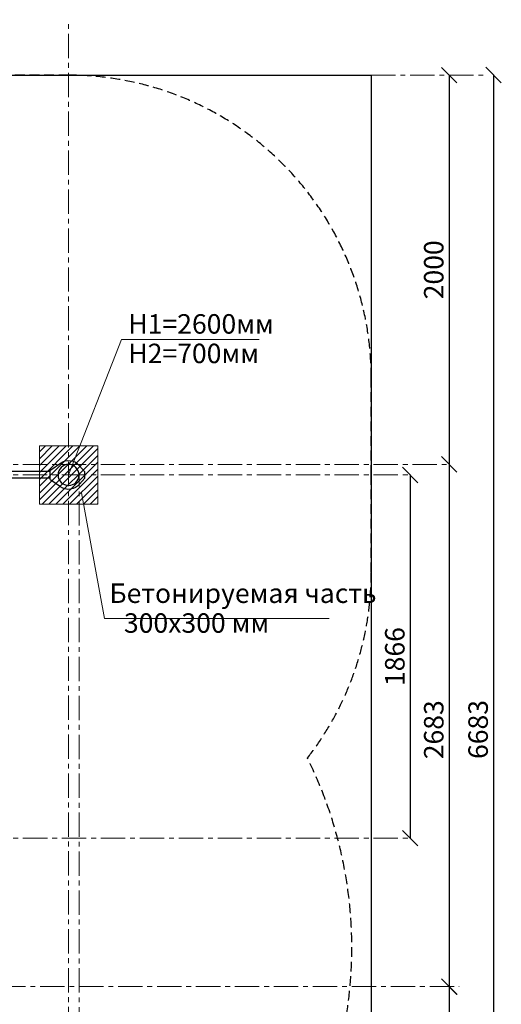
# Model space of a CAD drawing. Units: inches. Extents: x -554781 to 204902, y -104870 to 30188.
# Drawn here: x 185824 to 188296, y 19753 to 24811 of the extents above; entities that cross this region are included whole.
import ezdxf

# ---------------------------------------------------------------- set-up
doc = ezdxf.new("R2010")
doc.units = ezdxf.units.IN
doc.header["$MEASUREMENT"] = 0
for name, pattern in [('ACAD_ISO04W100', [30, 24, -3, 0, -3]), ('CENTER', [2, 1.25, -0.25, 0.25, -0.25]), ('DASHED', [0.75, 0.5, -0.25])]:
    doc.linetypes.add(name, pattern=pattern)
doc.layers.get('0').update_dxf_attribs({"lineweight": 5})
doc.layers.add('pamati', color=1, linetype='Continuous', lineweight=5)
doc.styles.get("Standard").update_dxf_attribs({"font": 'ARIALN.TTF'})
doc.styles.add('WROMLAT', font='arial.ttf', dxfattribs={"width": 0.8})
doc.dimstyles.new('Plāna_izmēri', dxfattribs={"dimscale": 500, "dimtxt": 0.0025, "dimasz": 0.007, "dimexe": 0.001, "dimexo": 0.001, "dimgap": 0.001, "dimtad": 1, "dimrnd": 0.05, "dimzin": 1, "dimtxsty": 'WROMLAT', "dimblk": 'OBLIQUE', "dimcen": 0.0017, "dimadec": 0, "dimazin": 0, "dimtfac": 1, "dimtmove": 0, "dimatfit": 3, "dimfxl": 1.25, "dimfxlon": 1, "dimarcsym": 0})

# ---------------------------------------------------------------- blocks, each defined once
blk = doc.blocks.new('A$C7DE92CB2')
at = {"lineweight": 30}
for points in [[(134.9, 126.1), (100.5, 175.8, 0.246363), (96.4, 178), (51.6, 178, 0.246363), (47.5, 175.8), (13.1, 126.1)], [(121.5, 27.3), (90.4, 1.2, -0.176264), (87.2, 0), (60.8, 0, -0.176264), (57.6, 1.2), (26.4, 27.3)]]:
    blk.add_lwpolyline(points, format="xyb", dxfattribs=at)
blk.add_circle((74, 84), 54, dxfattribs=at)
for start, end in [(145.3598, 230.0141), (309.9859, 34.6402)]:
    blk.add_arc((74, 84), 74, start, end, dxfattribs=at)
blk = doc.blocks.new('_Oblique')
at = {"color": 0, "linetype": 'ByBlock', "lineweight": -2}
blk.add_line((-0.5, -0.5), (0.5, 0.5), dxfattribs=at)
blk = doc.blocks.new('*D52')
at = {"layer": 'Defpoints', "color": 0, "lineweight": 13, "transparency": 16777216}
for p in [(187828.5, 22472.4), (187828.5, 20606.2), (187828.5, 20606.2)]:
    blk.add_point(p, dxfattribs=at)
at = {"layer": 'pamati', "color": 0, "lineweight": -2, "transparency": 16777216}
for q in [(187828, 22472.4), (187828.5, 20606.2)]:
    blk.add_line((187828.5, 22472.4), q, dxfattribs=at)
at = {"layer": 'pamati', "color": 0, "linetype": 'ACAD_ISO04W100', "lineweight": -2, "transparency": 16777216}
blk.add_line((187828.5, 20606.2), (187828, 20606.2), dxfattribs=at)
at = {"layer": 'pamati', "color": 0, "lineweight": -2, "transparency": 16777216, "xscale": 80, "yscale": 80, "zscale": 80}
for p, rotation in [((187828.5, 22472.4), 90), ((187828.5, 20606.2), 270)]:
    blk.add_blockref('_Oblique', p, dxfattribs=dict(at, rotation=rotation))
at = {"layer": 'pamati', "color": 0, "transparency": 16777216, "insert": (187762.4, 21539.3), "char_height": 100, "attachment_point": 5, "rotation": 90}
blk.add_mtext('1866', dxfattribs=at)
blk = doc.blocks.new('*D53')
at = {"layer": 'Defpoints', "color": 0, "lineweight": 13, "transparency": 16777216}
for p in [(188028.5, 22526.4), (188028.5, 19843.8), (188028.5, 19843.8)]:
    blk.add_point(p, dxfattribs=at)
at = {"layer": 'pamati', "color": 0, "lineweight": -2, "transparency": 16777216}
for q in [(188029, 22526.4), (188028.5, 19843.8)]:
    blk.add_line((188028.5, 22526.4), q, dxfattribs=at)
at = {"layer": 'pamati', "color": 0, "linetype": 'ACAD_ISO04W100', "lineweight": -2, "transparency": 16777216}
blk.add_line((188028.5, 19843.8), (188029, 19843.8), dxfattribs=at)
at = {"layer": 'pamati', "color": 0, "lineweight": -2, "transparency": 16777216, "xscale": 80, "yscale": 80, "zscale": 80}
for p, rotation in [((188028.5, 22526.4), 90), ((188028.5, 19843.8), 270)]:
    blk.add_blockref('_Oblique', p, dxfattribs=dict(at, rotation=rotation))
at = {"layer": 'pamati', "color": 0, "transparency": 16777216, "insert": (187962.4, 21163.4), "char_height": 100, "attachment_point": 5, "rotation": 90}
blk.add_mtext('2683', dxfattribs=at)
blk = doc.blocks.new('*D58')
at = {"layer": 'Defpoints', "color": 0, "lineweight": 13, "transparency": 16777216}
for p in [(188027.5, 24526.4), (188028.5, 22526.4), (188028.5, 22526.4)]:
    blk.add_point(p, dxfattribs=at)
at = {"layer": 'pamati', "color": 0, "lineweight": -2, "transparency": 16777216}
for p, q in [((188028, 24526.4), (188029, 24526.4)), ((188028.5, 24526.4), (188028.5, 22526.4))]:
    blk.add_line(p, q, dxfattribs=at)
at = {"layer": 'pamati', "color": 0, "linetype": 'ACAD_ISO04W100', "lineweight": -2, "transparency": 16777216}
blk.add_line((188028.5, 22526.4), (188029, 22526.4), dxfattribs=at)
at = {"layer": 'pamati', "color": 0, "lineweight": -2, "transparency": 16777216, "xscale": 80, "yscale": 80, "zscale": 80}
for p, rotation in [((188028.5, 24526.4), 90), ((188028.5, 22526.4), 270)]:
    blk.add_blockref('_Oblique', p, dxfattribs=dict(at, rotation=rotation))
at = {"layer": 'pamati', "color": 0, "transparency": 16777216, "insert": (187962.4, 23526.4), "char_height": 100, "attachment_point": 5, "rotation": 90}
blk.add_mtext('2000', dxfattribs=at)
blk = doc.blocks.new('*D59')
at = {"layer": 'Defpoints', "color": 0, "lineweight": 13, "transparency": 16777216}
for p in [(188029, 19843.8), (188029, 17844.2), (188029, 17844.2)]:
    blk.add_point(p, dxfattribs=at)
at = {"layer": 'pamati', "color": 0, "lineweight": -2, "transparency": 16777216}
for q in [(188028.5, 19843.8), (188029, 17844.2)]:
    blk.add_line((188029, 19843.8), q, dxfattribs=at)
at = {"layer": 'pamati', "color": 0, "linetype": 'ACAD_ISO04W100', "lineweight": -2, "transparency": 16777216}
blk.add_line((188029, 17844.2), (188028.5, 17844.2), dxfattribs=at)
at = {"layer": 'pamati', "color": 0, "lineweight": -2, "transparency": 16777216, "xscale": 80, "yscale": 80, "zscale": 80}
for p, rotation in [((188029, 19843.8), 90), ((188029, 17844.2), 270)]:
    blk.add_blockref('_Oblique', p, dxfattribs=dict(at, rotation=rotation))
at = {"layer": 'pamati', "color": 0, "transparency": 16777216, "insert": (187962.9, 18795.4), "char_height": 100, "attachment_point": 5, "rotation": 90}
blk.add_mtext('2000', dxfattribs=at)
blk = doc.blocks.new('*D66')
at = {"layer": 'Defpoints', "color": 0, "lineweight": 13, "transparency": 16777216}
for p in [(181040.6, 20606.2), (183458.6, 20606.2), (187828.5, 20606.2), (182808.9, 20432.1), (182801.6, 19949.3)]:
    blk.add_point(p, dxfattribs=at)
at = {"layer": 'pamati', "color": 0, "lineweight": -2, "transparency": 16777216}
blk.add_arc((183458.6, 20606.2), 672.7, 180, 224.9923, dxfattribs=at)
at = {"layer": 'pamati', "color": 0, "lineweight": -2, "transparency": 16777216, "xscale": 80, "yscale": 80, "zscale": 80}
for p, rotation in [((182786, 20606.2), 89.99999999999994), ((182982.9, 20130.6), 314.9922839740038)]:
    blk.add_blockref('_Oblique', p, dxfattribs=dict(at, rotation=rotation))
at = {"layer": 'pamati', "color": 0, "transparency": 16777216, "insert": (182898, 20374), "char_height": 100, "attachment_point": 5, "rotation": 292.4961}
blk.add_mtext('45°', dxfattribs=at)
blk = doc.blocks.new('*D67')
at = {"layer": 'Defpoints', "color": 0, "lineweight": 13, "transparency": 16777216}
for p in [(181040.6, 20606.2), (187828.5, 20606.2), (184857.7, 20539), (185264.5, 20332.6), (185444.6, 19952.1)]:
    blk.add_point(p, dxfattribs=at)
at = {"layer": 'pamati', "color": 0, "lineweight": -2, "transparency": 16777216}
blk.add_arc((184790.5, 20606.2), 547.3, 315, 0, dxfattribs=at)
at = {"layer": 'pamati', "color": 0, "lineweight": -2, "transparency": 16777216, "xscale": 80, "yscale": 80, "zscale": 80}
for p, rotation in [((185337.8, 20606.2), 90.00000000000007), ((185177.5, 20219.2), 225.0000000000005)]:
    blk.add_blockref('_Oblique', p, dxfattribs=dict(at, rotation=rotation))
at = {"layer": 'pamati', "color": 0, "transparency": 16777216, "insert": (185236.3, 20424.4), "char_height": 100, "attachment_point": 5, "rotation": 67.817}
blk.add_mtext('45°', dxfattribs=at)
blk = doc.blocks.new('*D69')
at = {"layer": 'Defpoints', "color": 0, "lineweight": 13, "transparency": 16777216}
for p in [(188256.2, 24527.4), (188256.2, 17844.2), (188256.2, 17844.2)]:
    blk.add_point(p, dxfattribs=at)
at = {"layer": 'pamati', "color": 0, "lineweight": -2, "transparency": 16777216}
for q in [(188256.7, 24527.4), (188256.2, 17844.2)]:
    blk.add_line((188256.2, 24527.4), q, dxfattribs=at)
at = {"layer": 'pamati', "color": 0, "linetype": 'ACAD_ISO04W100', "lineweight": -2, "transparency": 16777216}
blk.add_line((188256.2, 17844.2), (188256.7, 17844.2), dxfattribs=at)
at = {"layer": 'pamati', "color": 0, "lineweight": -2, "transparency": 16777216, "xscale": 80, "yscale": 80, "zscale": 80}
for p, rotation in [((188256.2, 24527.4), 90), ((188256.2, 17844.2), 270)]:
    blk.add_blockref('_Oblique', p, dxfattribs=dict(at, rotation=rotation))
at = {"layer": 'pamati', "color": 0, "transparency": 16777216, "insert": (188190.1, 21164.7), "char_height": 100, "attachment_point": 5, "rotation": 90}
blk.add_mtext('6683', dxfattribs=at)

msp = doc.modelspace()

# ---------------------------------------------------------------- hatches: boundary and pattern name
at = {"layer": 'pamati', "lineweight": 0}
h = msp.add_hatch(dxfattribs=at)
h.set_pattern_fill('ANSI31', scale=200, style=0)
h.set_pattern_definition([(45, (1017.41, -671.212), (-17.6776695, 17.6776695), [])])
h.paths.add_polyline_path([(185924.5, 22322.4), (186224.5, 22322.4), (186224.5, 22622.4), (185924.5, 22622.4)])

# ---------------------------------------------------------------- linework, layer by layer
at = {"linetype": 'CENTER', "lineweight": 0, "ltscale": 100}
for p, q in [((186074.5, 17614.1), (186074.5, 24811.4)), ((186128.5, 17413.1), (186128.5, 22472.4))]:
    msp.add_line(p, q, dxfattribs=at)
at = {"color": 1}
for q in [(186074.5, 22472.4), (187053.7, 23168.7)]:
    msp.add_line((186347, 23168.7), q, dxfattribs=at)
at = {"lineweight": 30}
for p, q in [((185980.5, 22489.4), (184860.5, 22489.4)), ((185980.5, 22455.4), (184860.5, 22455.4))]:
    msp.add_line(p, q, dxfattribs=at)
at = {"color": 7}
for q in [(186141.5, 22380.5), (187413.2, 21735.7)]:
    msp.add_line((186258.6, 21735.7), q, dxfattribs=at)
at = {"lineweight": 30}
msp.add_lwpolyline([(179486.6, 24526.4), (187628.5, 24526.4), (187628.5, 17843.2)], dxfattribs=at)
at = {"color": 102, "linetype": 'DASHED', "lineweight": 30, "ltscale": 100}
msp.add_lwpolyline([(187301, 21018.1, 0.16682), (187628.5, 21972.4), (187628.5, 22472.4), (187628.5, 22472.4), (187628.5, 22972.4, 0.414214), (186074.5, 24526.4), (183458.5, 24526.4), (183458.5, 24526.4), (181592.6, 24526.4), (180966.6, 24526.4, 0.414214), (179486.6, 23046.4), (179486.6, 21722.4), (179486.6, 21722.4), (179486.6, 21722.4), (179486.6, 20562.1, 0.398565), (180887.2, 19084.2)], format="xyb", dxfattribs=at)
at = {"linetype": 'CENTER', "lineweight": 0, "ltscale": 100}
for points in [[(187628.5, 24526.4), (188228.5, 24526.4)], [(181040.6, 22526.4), (188028.5, 22526.4)], [(181040.5, 22472.4), (187828.5, 22472.4)], [(181040.6, 20606.2), (187828.5, 20606.2)], [(185328.8, 19843.8), (188080.1, 19843.8)]]:
    msp.add_lwpolyline(points, dxfattribs=at)
at = {"color": 102, "linetype": 'DASHED', "lineweight": 30, "ltscale": 100}
msp.add_arc((185328.8, 20043.1), 2200, 241.6046, 26.3067, dxfattribs=at)
at = {"layer": 'pamati', "color": 7, "lineweight": 0}
msp.add_lwpolyline([(186224.5, 22322.4), (185924.5, 22322.4), (185924.5, 22622.4), (186224.5, 22622.4)], close=True, dxfattribs=at)

# ---------------------------------------------------------------- block references
at = {"color": 1, "xscale": -1, "rotation": 90}
msp.add_blockref('A$C7DE92CB2', (186158.5, 22546.4), dxfattribs=at)

# ---------------------------------------------------------------- texts
at = {"color": 1, "char_height": 100, "width": 3534.19, "attachment_point": 1}
for s, insert in [('\\pxqj;H1=2600{\\fArial Narrow|b0|i0|c204|p34;мм}         ', (186381.6, 23298.5)), ('\\pxqj;H2=700{\\fArial Narrow|b0|i0|c204|p34;мм}          ', (186381.6, 23146.8))]:
    msp.add_mtext(s, dxfattribs=dict(at, insert=insert))
at = {"color": 7, "char_height": 100, "width": 3534.19, "attachment_point": 1}
for s, insert in [('\\pxb0.41667,a0.41667;{\\fArial Narrow|b0|i0|c204|p34;\\C256;Бетонируемая часть\\fArial Narrow|b0|i0|c186|p34;\\P\\P\\P\\pb0.25,a0.25,qj;}        ', (186284.2, 21914.8)), ('\\pxb0.41667,a0.41667;{\\C256;300x300 \\fArial Narrow|b0|i0|c204|p34;мм\\fArial Narrow|b0|i0|c186|p34;\\P\\pb0.25,a0.25,qj;}        ', (186358.9, 21761.7))]:
    msp.add_mtext(s, dxfattribs=dict(at, insert=insert))

# ---------------------------------------------------------------- dimensions: what is measured, and where the dimension line sits
at = {"layer": 'pamati', "color": 7}
for base, p1, p2, picture, middle in [((188028.5, 22526.4), (188027.5, 24526.4), (188028.5, 22526.4), '*D58', (188028.5, 23526.4)), ((188256.2, 17844.2), (188256.2, 24527.4), (188256.2, 17844.2), '*D69', (188256.2, 21164.7)), ((188028.5, 19843.8), (188028.5, 22526.4), (188028.5, 19843.8), '*D53', (188028.5, 21163.4)), ((187828.5, 20606.2), (187828.5, 22472.4), (187828.5, 20606.2), '*D52', (187828.5, 21539.3)), ((188029, 17844.2), (188029, 19843.8), (188029, 17844.2), '*D59', (188029, 18795.4))]:
    dim = msp.add_linear_dim(base=base, p1=p1, p2=p2, angle=90, dimstyle='Plāna_izmēri', override={"dimtxt": 0.2, "dimasz": 0.16, "dimgap": 0.03, "dimdec": 0, "dimtxsty": 'Standard'}, dxfattribs=at)
    dim.commit()
    dim.dimension.update_dxf_attribs({"geometry": picture, "text_midpoint": middle, "dimtype": 160})
dim = msp.add_angular_dim_2l(base=(182808.9, 20432.1), line1=((181040.6, 20606.2), (187828.5, 20606.2)), line2=((182801.6, 19949.3), (183458.6, 20606.2)), dimstyle='Plāna_izmēri', override={"dimtxt": 0.2, "dimasz": 0.16, "dimgap": 0.03, "dimdec": 0, "dimtxsty": 'Standard'}, dxfattribs=at)
dim.commit()
dim.dimension.update_dxf_attribs({"geometry": '*D66', "text_midpoint": (182898, 20374)})
dim = msp.add_angular_dim_2l(base=(185264.5, 20332.6), line1=((181040.6, 20606.2), (187828.5, 20606.2)), line2=((184857.7, 20539), (185444.6, 19952.1)), dimstyle='Plāna_izmēri', override={"dimtxt": 0.2, "dimasz": 0.16, "dimgap": 0.03, "dimdec": 0, "dimtxsty": 'Standard'}, dxfattribs=at)
dim.commit()
dim.dimension.update_dxf_attribs({"geometry": '*D67', "text_midpoint": (185297.3, 20399.6), "dimtype": 162})

doc.saveas('drawing.dxf')
